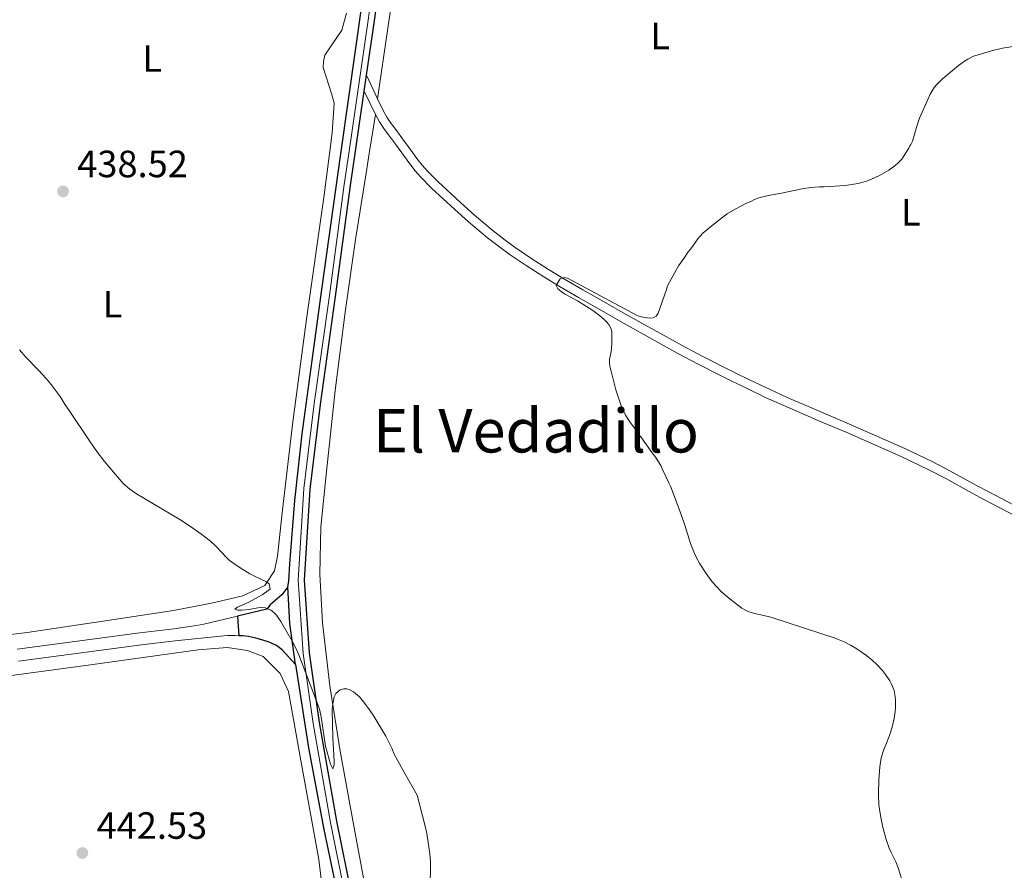
# Model space of a CAD drawing. Units: metres. Extents: x 594380 to 601322, y 692266 to 696988.
# Drawn here: x 597372 to 597632, y 694432 to 694656 of the extents above; entities that cross this region are included whole.
import ezdxf
from ezdxf.enums import TextEntityAlignment as Align

# ---------------------------------------------------------------- set-up
doc = ezdxf.new("R2010")
doc.units = ezdxf.units.M
doc.header["$MEASUREMENT"] = 0
doc.linetypes.add('DGN Style 3', pattern=[120.892044, 86.35146, -34.540584])
doc.linetypes.add('DGN Style 4', pattern=[138.24868746, 69.081168, -34.540584, 0.08635146, -34.540584])
for name, color, linetype, lineweight in [('Altimetria', 7, 'Continuous', 0), ('Complex', 7, 'Continuous', 0), ('Ejes', 7, 'Continuous', 0), ('Entidades rusticas', 7, 'Continuous', 0), ('Textos rotulacion', 7, 'Continuous', 0), ('Viales-ffcc', 7, 'Continuous', 0)]:
    doc.layers.add(name, color=color, linetype=linetype, lineweight=lineweight)
doc.styles.add('Style-Arial', font='txt')
doc.styles.add('Style-Arial Narrow', font='txt')
doc.styles.add('Style-Times New Roman', font='txt')

# ---------------------------------------------------------------- blocks, each defined once
blk = doc.blocks.new('5PATER')
at = {"layer": 'Altimetria', "linetype": 'Continuous', "lineweight": 0}
h = blk.add_hatch(color=250, dxfattribs=at)
edge = h.paths.add_edge_path()
edge.add_ellipse((1.001171767711639e-08, 1.001171767711639e-08), major_axis=(-1.095731443231309, -1.110710700762829), ratio=0.999422240966032, start_angle=0, end_angle=360)

msp = doc.modelspace()

# ---------------------------------------------------------------- linework, layer by layer
at = {"layer": 'Altimetria', "color": 30, "linetype": 'Continuous', "lineweight": 0, "flags": 128}
for points, elevation in [([(597607.075, 694622.645), (597607.294, 694623.034), (597607.72, 694623.939), (597608.97, 694628.0819999999), (597609.639, 694629.967), (597611.767, 694634.9240000001), (597612.4140000001, 694636.3090000001), (597612.9070000001, 694637.1780000001), (597613.4780000001, 694638.007), (597614.145, 694638.828), (597615.5430000001, 694640.2579999999), (597619.8729999999, 694643.837), (597621.4820000001, 694645.0190000001), (597622.344, 694645.5460000001), (597623.8840000001, 694646.267), (597624.825, 694646.602), (597628.547, 694647.6680000001), (597631.4569999999, 694648.399), (597635.3940000001, 694649.0360000001)], 435), ([(597607.075, 694622.645), (597606.7679999999, 694622.0989999999), (597604.913, 694619.185), (597603.986, 694618.229), (597603.176, 694617.5260000001), (597601.487, 694616.2930000001), (597599.0860000001, 694614.881), (597596.9850000001, 694613.8999999999), (597595.8670000001, 694613.4469999999), (597593.4750000001, 694612.7010000001), (597590.0360000001, 694612.23), (597584.473, 694611.888), (597583.21, 694611.905), (597582.0279999999, 694611.753), (597580.848, 694611.686), (597578.6540000001, 694611.381), (597573.2, 694610.219), (597569.821, 694609.598), (597567.25, 694608.9299999999), (597566.308, 694608.5930000001), (597564.962, 694607.952), (597564.03, 694607.587), (597561.2, 694606.0819999999), (597558.933, 694604.723), (597556.213, 694602.77), (597552.463, 694599.6229999999), (597551.771, 694598.9010000001), (597551.146, 694598.1200000001), (597549.2890000001, 694595.5419999999), (597548.6030000001, 694594.7080000001), (597547.436, 694592.9639999999), (597546.038, 694591.064), (597543.1710000001, 694585.7749999999), (597542.9040000001, 694584.7679999999), (597540.7110000001, 694578.537), (597540.1950000001, 694577.815), (597539.345, 694577.321), (597538.354, 694577.2520000001), (597536.2520000001, 694577.5800000001), (597535.1170000001, 694577.946), (597517.004, 694587.6610000001), (597516.0419999999, 694587.9909999999), (597514.8319999999, 694587.578), (597513.7779999999, 694585.8530000001), (597514.271, 694585.003), (597515.111, 694584.2620000001), (597515.9650000001, 694583.672), (597519.388, 694581.8600000001), (597523.1810000001, 694579.4299999999), (597524.7949999999, 694578.3130000001), (597526.3400000001, 694577.017), (597527.078, 694576.2679999999), (597527.6969999999, 694575.5490000001), (597528.2150000001, 694574.6359999999), (597528.446, 694573.656), (597528.497, 694572.652), (597528.4680000001, 694570.4850000001), (597528.283, 694568.479), (597527.9040000001, 694566.3659999999), (597527.888, 694565.271), (597528.0360000001, 694564.2820000001), (597528.27, 694563.2849999999), (597529.5590000001, 694558.342), (597530.771, 694554.702), (597531.1399999999, 694553.773), (597532.1170000001, 694551.6910000001), (597533.395, 694549.696), (597534.8, 694547.824), (597535.459, 694546.8030000001), (597536.121, 694545.9510000001), (597538.6780000001, 694542.3260000001), (597540.1680000001, 694540.337), (597541.4040000001, 694538.382), (597541.8929999999, 694537.196), (597543.53, 694533.888), (597543.9180000001, 694532.966), (597546.78, 694525.503), (597547.757, 694522.6680000001), (597549.2479999999, 694517.895), (597550.2550000001, 694515.1780000001), (597550.672, 694514.2679999999), (597551.655, 694512.5260000001), (597553.365, 694509.935), (597554.9510000001, 694507.7849999999), (597557.2110000001, 694505.284), (597558.0889999999, 694504.4569999999), (597559.639, 694503.1950000001), (597562.733, 694500.8500000001), (597563.709, 694500.244), (597564.6240000001, 694499.8319999999), (597566.1610000001, 694499.372), (597570.068, 694498.5109999999), (597571.1540000001, 694498.2069999999), (597587.0830000001, 694493.0120000001), (597589.756, 694491.9010000001), (597591.5460000001, 694491.004), (597593.105, 694490.0630000001), (597595.6070000001, 694488.3430000001), (597597.1529999999, 694487.075), (597598.3530000001, 694485.946), (597599.844, 694484.344)], 435), ([(597372.318, 694568.8929999999), (597373.9820000001, 694566.9380000001), (597377.3160000001, 694563.534), (597379.337, 694561.311), (597380.6259999999, 694559.781), (597382.9720000001, 694556.568), (597384.297, 694554.449), (597385.3759999999, 694552.9210000001), (597390.8940000001, 694544.6159999999), (597392.6769999999, 694542.146), (597394.7150000001, 694539.4979999999), (597399.6470000001, 694533.6540000001), (597401.4180000001, 694532.2010000001), (597403.175, 694530.969), (597414.5590000001, 694524.145), (597417.085, 694522.5260000001), (597420.3670000001, 694520.237), (597422.692, 694518.4680000001), (597424.1130000001, 694517.0630000001), (597426.8500000001, 694514.1259999999), (597427.5970000001, 694513.4610000001), (597428.815, 694512.547), (597430.4780000001, 694511.4340000001), (597433.054, 694509.8940000001), (597434.4380000001, 694509.1540000001), (597437.2409999999, 694507.808), (597438.0959999999, 694507.24), (597438.4140000001, 694505.7930000001), (597437.55, 694505.193), (597436.2779999999, 694504.3640000001), (597434.55, 694503.355), (597432.7520000001, 694502.435), (597429.798, 694501.078), (597429.0789999999, 694500.564), (597429.834, 694500.3030000001), (597430.835, 694500.2409999999), (597432.8319999999, 694500.422), (597435.1300000001, 694500.865), (597436.1410000001, 694500.9890000001), (597437.1429999999, 694500.912), (597438.544, 694500.2650000001), (597439.3360000001, 694499.648), (597440.033, 694498.923), (597441.219, 694497.264), (597444.2180000001, 694492.071), (597445.146, 694490.307), (597445.9820000001, 694488.5009999999), (597451.1799999999, 694474.753), (597451.4750000001, 694473.797), (597451.827, 694472.1359999999), (597453.01, 694464.4569999999), (597454.3090000001, 694459.727), (597454.8740000001, 694458.5009999999), (597455.2309999999, 694459.5249999999), (597455.243, 694460.4750000001), (597454.889, 694466.662), (597454.7110000001, 694474.0419999999), (597454.787, 694475.034), (597455.27, 694477.4380000001), (597455.7220000001, 694478.3430000001), (597456.855, 694479.253), (597457.8019999999, 694479.564), (597458.6429999999, 694479.56), (597459.2309999999, 694479.3859999999), (597460.4040000001, 694478.784), (597461.8999999999, 694477.4280000001), (597463.3200000001, 694475.7220000001), (597464.5660000001, 694474.024), (597465.685, 694472.3659999999), (597468.8740000001, 694467.071), (597470.524, 694463.7690000001), (597471.0160000001, 694462.5009999999), (597473.9550000001, 694457.0760000001), (597477.135, 694451.486), (597479.294, 694443.3700000001), (597479.7320000001, 694441.4210000001), (597480.5109999999, 694436.0419999999), (597480.6699999999, 694434.0490000001), (597480.571, 694426.507)], 440), ([(597599.844, 694484.344), (597600.673, 694483.3019999999), (597601.7820000001, 694481.625), (597602.247, 694480.74), (597602.888, 694479.1440000001), (597603.1259999999, 694478.0460000001), (597603.274, 694476.611), (597603.281, 694474.611), (597603.2220000001, 694473.611), (597602.952, 694471.7309999999), (597602.4140000001, 694469.4639999999), (597601.71, 694467.2860000001), (597600.7479999999, 694464.773), (597600.226, 694463.6000000001), (597599.52, 694461.337), (597599.1499999999, 694458.9839999999), (597598.848, 694455.5349999999), (597598.7949999999, 694451.746), (597598.9240000001, 694448.9639999999), (597599.2280000001, 694446.685), (597599.5730000001, 694444.716), (597600.0179999999, 694442.767), (597600.8430000001, 694439.8770000001), (597601.6259999999, 694437.5549999999), (597602.0009999999, 694436.6259999999), (597603.337, 694433.935), (597603.9950000001, 694432.3840000001), (597605.5149999999, 694427.621)], 435)]:
    msp.add_lwpolyline(points, dxfattribs=dict(at, elevation=elevation))
at = {"layer": 'Complex', "color": 20, "linetype": 'Continuous', "lineweight": 0}
for points in [[(597462.55, 694412.142, 440.267), (597455.9439999999, 694444.6669999999, 440.557), (597451.406, 694470.699, 440.245), (597448.733, 694489.006, 439.613), (597447.4169999999, 694508.2250000001, 439.297), (597448.9029999999, 694532.217, 438.823), (597451.689, 694554.5279999999, 438.519), (597455.652, 694582.9720000001, 438.035), (597459.5830000001, 694612.244, 438.008), (597460.7990000001, 694620.6340000001, 438.008), (597463.1880000001, 694637.1030000001, 438.006), (597463.794, 694641.283, 438.005), (597465.8670000001, 694655.578, 438.003), (597470.541, 694689.4099999999, 438.016)], [(597462.4850000001, 694658.9340000001, 438.016), (597459.2139999999, 694636.057, 437.911), (597457.0419999999, 694620.5819999999, 437.975), (597452.0260000001, 694584.8319999999, 438.121), (597449.4720000001, 694566.074, 438.332), (597446.828, 694546.7280000001, 438.648), (597444.8770000001, 694529.227, 438.858), (597443.6070000001, 694512.4780000001, 439.595), (597443.307, 694507.932, 439.701), (597443.0390000001, 694506.419, 439.701), (597443.584, 694496.727, 439.701), (597445.101, 694485.9950000001, 439.934), (597448.493, 694463.9750000001, 440.356), (597452.565, 694442.452, 440.566), (597459.385, 694409.783, 440.25)]]:
    msp.add_polyline3d(points, dxfattribs=at)
at = {"layer": 'Ejes', "color": 250, "linetype": 'DGN Style 4', "lineweight": 0}
for points in [[(597459.108, 694620.611, 437.993), (597464.213, 694655.8119999999, 438.003), (597468.885, 694689.629, 438.016)], [(597459.108, 694620.611, 437.993), (597457.929, 694612.4739999999, 438.007), (597453.997, 694583.1980000001, 438.079), (597450.033, 694554.746, 438.515), (597447.2390000001, 694532.372, 438.818), (597445.743, 694508.219, 439.46), (597447.071, 694488.828, 439.839), (597449.756, 694470.4340000001, 440.242), (597454.3019999999, 694444.3570000001, 440.553), (597460.913, 694411.808, 440.266)]]:
    msp.add_polyline3d(points, dxfattribs=at)
at = {"layer": 'Entidades rusticas', "color": 92, "linetype": 'Continuous', "lineweight": 0, "extrusion": (-0.001048579332764772, -0.006695684300082438, 0.9999770338828471), "elevation": -4840.368812616718, "flags": 128}
msp.add_lwpolyline([(597466.2589308831, 694614.0501269808), (597464.6608583597, 694603.8458982394)], dxfattribs=at)
at = {"layer": 'Entidades rusticas', "color": 92, "linetype": 'Continuous', "lineweight": 0}
for points in [[(597466.723, 694635.0930000001, 437.444), (597469.4280000001, 694653.6669999999, 437.549), (597473.155, 694678.9639999999, 438.18)], [(597454.024, 694620.541, 437.485), (597454.7390000001, 694626.0619999999, 437.45), (597455.2420000001, 694633.8910000001, 437.45), (597454.595, 694636.5090000001, 437.556), (597452.392, 694643.355, 437.661), (597452.408, 694644.871, 437.661), (597452.8459999999, 694646.551, 437.661), (597454.3019999999, 694648.81, 437.661), (597457.2949999999, 694653.159, 437.766), (597458.521, 694657.611, 437.766)], [(597305.1950000001, 694485.936, 445.347), (597319.283, 694487.98, 443.978), (597344.077, 694490.6699999999, 442.82), (597374.2720000001, 694494.399, 441.767), (597395.531, 694497.547, 440.819), (597412.912, 694500.23, 440.398), (597422.956, 694502.1470000001, 440.293), (597431.1470000001, 694504.0830000001, 440.188), (597436.987, 694506.8019999999, 440.082), (597439.554, 694510.6499999999, 439.451), (597440.3530000001, 694514.517, 439.451), (597441.659, 694526.717, 439.345), (597444.344, 694549.9380000001, 438.293), (597447.9950000001, 694577.024, 437.766), (597452.54, 694609.0700000001, 437.556), (597454.024, 694620.541, 437.485)], [(597464.531, 694620.685, 437.091), (597463.7209999999, 694615.51, 437.055), (597460.861, 694597.9480000001, 436.95), (597458.148, 694578.868, 437.055), (597455.497, 694558.1869999999, 437.476), (597453.2579999999, 694536.8260000001, 438.318), (597451.788, 694522.277, 438.74), (597451.442, 694509.733, 439.266), (597452.1869999999, 694496.9199999999, 439.582), (597454.1410000001, 694480.301, 439.476), (597456.845, 694463.081, 440.108), (597460.5179999999, 694442.8999999999, 440.108), (597464.436, 694422.21, 440.634)], [(597280.102, 694470.48, 446.112), (597286.338, 694471.148, 445.879), (597316.8800000001, 694475.8, 444.827), (597346.7409999999, 694479.869, 443.037), (597391.027, 694485.8940000001, 441.352), (597419.371, 694489.811, 440.72), (597427.0430000001, 694490.405, 440.72), (597432.426, 694489.675, 440.72), (597436.537, 694488.0320000001, 440.72), (597441.0390000001, 694483.604, 440.615), (597443.264, 694478.8640000001, 440.51), (597446.4439999999, 694460.6359999999, 440.615), (597451.226, 694434.558, 441.036), (597453.088, 694419.2080000001, 441.457)]]:
    msp.add_polyline3d(points, dxfattribs=at)
at = {"layer": 'Viales-ffcc', "color": 250, "linetype": 'Continuous', "lineweight": 25, "extrusion": (3.396930200904039e-05, 0.0002343097069270443, 0.9999999719725235), "elevation": 621.0616112208343, "flags": 128}
msp.add_lwpolyline([(597463.1727765312, 694636.9765473818), (597463.7787765649, 694641.1565474963)], dxfattribs=at)
at = {"layer": 'Viales-ffcc', "color": 250, "linetype": 'DGN Style 3', "lineweight": 0, "extrusion": (0.03486039200584134, -0.07367218385666026, 0.9966730468889934), "elevation": -29911.37146623557, "flags": 128}
msp.add_lwpolyline([(837164.5650046333, 371147.5313051095), (837164.5650046333, 371140.6604433731)], dxfattribs=at)
at = {"layer": 'Viales-ffcc', "color": 250, "linetype": 'Continuous', "lineweight": 25, "extrusion": (1.7253128351821e-05, 0.0001189375348790875, 0.9999999927780961), "elevation": 530.9325305711859, "flags": 128}
msp.add_lwpolyline([(597460.7913540686, 694620.5757652929), (597463.1803541027, 694637.0447654093)], dxfattribs=at)
at = {"layer": 'Viales-ffcc', "color": 250, "linetype": 'Continuous', "lineweight": 0, "extrusion": (0.05206646031416841, -0.110010535325482, 0.9925657488689373), "elevation": -44874.85842252585, "flags": 128}
msp.add_lwpolyline([(837193.7358803195, 369561.97506125), (837193.7358803195, 369555.0487400042)], dxfattribs=at)
at = {"layer": 'Viales-ffcc', "color": 250, "linetype": 'Continuous', "lineweight": 25, "extrusion": (-0.2471215415131308, -0.01389612465173919, 0.9688848442616065), "elevation": -156865.9728989198, "flags": 128}
msp.add_lwpolyline([(-659848.088770112, 615828.8770388004), (-659858.889012095, 615827.9356700585), (-659868.5963232059, 615827.9356700587)], dxfattribs=at)
at = {"layer": 'Viales-ffcc', "color": 250, "linetype": 'Continuous', "lineweight": 25, "extrusion": (-0.004403883574647631, 0.06662649666160449, 0.9977682675611919), "elevation": 44080.49003969889, "flags": 128}
msp.add_lwpolyline([(-641934.0666877788, -652095.5343473237), (-641934.0666877788, -652090.3525254433)], dxfattribs=at)
at = {"layer": 'Viales-ffcc', "color": 250, "linetype": 'Continuous', "lineweight": 25}
for points in [[(597463.794, 694641.283, 438.005), (597465.8670000001, 694655.578, 438.003), (597470.541, 694689.4099999999, 438.016), (597473.9469999999, 694716.263, 437.49), (597477.8319999999, 694746.342, 436.423), (597481.014, 694769.8940000001, 435.546), (597483.966, 694788.693, 434.378), (597487.2749999999, 694804.7820000001, 433.261), (597490.287, 694815.2679999999, 432.63), (597494.7409999999, 694826.405, 431.998), (597501.102, 694837.419, 431.341), (597508.2150000001, 694846.077, 430.709), (597518.6140000001, 694854.858, 429.972), (597529.2509999999, 694860.855, 429.183), (597534.7609999999, 694862.753, 428.914)], [(597457.0419999999, 694620.5819999999, 437.975), (597459.2139999999, 694636.057, 437.911), (597462.4850000001, 694658.9340000001, 438.016), (597467.021, 694690.138, 438.016), (597470.412, 694716.3019999999, 437.49), (597473.6159999999, 694740.5090000001, 436.647), (597477.5800000001, 694770.605, 435.489), (597482.0249999999, 694799.0079999999, 433.7), (597485.8530000001, 694813.6100000001, 432.963), (597490.4880000001, 694825.672, 432.121), (597495.8589999999, 694836.2069999999, 431.7), (597502.3119999999, 694845.8859999999, 430.963), (597502.8330000001, 694846.9739999999, 430.963), (597502.9410000001, 694848.656, 430.963), (597502.788, 694849.753, 430.963), (597502.639, 694850.088, 430.963)], [(597443.0390000001, 694506.419, 439.701), (597443.307, 694507.932, 439.701), (597443.6070000001, 694512.4780000001, 439.595), (597444.8770000001, 694529.227, 438.858), (597446.828, 694546.7280000001, 438.648), (597449.4720000001, 694566.074, 438.332), (597452.0260000001, 694584.8319999999, 438.121), (597457.0419999999, 694620.5819999999, 437.975)], [(597501.906, 694213.9890000001, 440.63), (597497.625, 694234.3770000001, 440.461), (597490.962, 694268.0260000001, 440.461), (597483.2380000001, 694308.4180000001, 440.461), (597475.655, 694346.2679999999, 440.355), (597469.642, 694377.3729999999, 440.461), (597462.55, 694412.142, 440.267), (597455.9439999999, 694444.6669999999, 440.557), (597451.406, 694470.699, 440.245), (597448.733, 694489.006, 439.613), (597447.4169999999, 694508.2250000001, 439.297), (597448.9029999999, 694532.217, 438.823), (597451.689, 694554.5279999999, 438.519), (597455.652, 694582.9720000001, 438.035), (597459.5830000001, 694612.244, 438.008), (597460.7990000001, 694620.6340000001, 438.008)], [(597443.0390000001, 694506.419, 439.701), (597441.5009999999, 694504.3289999999, 439.701), (597438.3570000001, 694501.666, 439.911), (597437.503, 694500.5800000001, 440.017), (597429.797, 694498.7150000001, 440.468)], [(597445.101, 694485.9950000001, 439.934), (597441.561, 694489.845, 440.148), (597440.0560000001, 694490.9550000001, 440.042), (597438.0860000001, 694491.814, 440.333), (597436.155, 694492.49, 440.461), (597434.639, 694492.9450000001, 440.572), (597432.6910000001, 694493.351, 440.723), (597431.1410000001, 694493.504, 440.796), (597430.138, 694493.5560000001, 440.814)], [(597445.101, 694485.9950000001, 439.934), (597448.493, 694463.9750000001, 440.356), (597452.565, 694442.452, 440.566), (597459.385, 694409.783, 440.25), (597465.146, 694380.577, 440.461), (597472.0249999999, 694345.4639999999, 440.461), (597477.764, 694316.578, 440.461), (597483.2579999999, 694288.2860000001, 440.461), (597488.054, 694264.131, 440.461), (597492.368, 694241.666, 440.461)]]:
    msp.add_polyline3d(points, dxfattribs=at)
at = {"layer": 'Viales-ffcc', "color": 250, "linetype": 'DGN Style 3', "lineweight": 0}
for points in [[(597466.723, 694635.0930000001, 437.444), (597468.209, 694631.9550000001, 437.161), (597469.169, 694630.217, 436.964), (597470.291, 694628.575, 436.731), (597471.4950000001, 694626.9809999999, 436.509), (597473.5730000001, 694624.1669999999, 436.279), (597475.977, 694620.8430000001, 436.234)], [(597475.977, 694620.8430000001, 436.234), (597477.085, 694619.3119999999, 436.213), (597478.449, 694617.5760000001, 436.214), (597479.7649999999, 694616.0590000001, 436.214), (597482.5900000001, 694613.2320000001, 436.219), (597488.6610000001, 694607.625, 436.076), (597492.247, 694604.435, 435.995), (597497.1799999999, 694600.2650000001, 435.987), (597500.3400000001, 694597.815, 435.855), (597503.03, 694595.881, 435.659), (597507.1640000001, 694593.0900000001, 435.286), (597511.7779999999, 694590.119, 435.109), (597516.0360000001, 694587.5, 434.966), (597520.8300000001, 694584.709, 434.803), (597526.868, 694581.264, 434.635), (597532.0900000001, 694578.3119999999, 434.596), (597547.0079999999, 694570.024, 434.763), (597552.314, 694567.223, 434.889), (597557.6610000001, 694564.503, 434.972), (597561.1969999999, 694562.744, 434.93), (597564.787, 694560.9850000001, 434.802), (597570.199, 694558.408, 434.527), (597574.744, 694556.335, 434.292), (597584.808, 694552.0279999999, 433.859), (597591.1780000001, 694549.311, 433.669), (597605.7280000001, 694542.8829999999, 433.446), (597612.96, 694539.462, 433.317), (597617.631, 694537.0360000001, 433.248), (597624.6429999999, 694533.1810000001, 433.285), (597627.8659999999, 694531.4569999999, 433.245), (597639.94, 694525.0860000001, 432.635)], [(597371.6399999999, 694490.014, 442.81), (597404.031, 694494.31, 441.653), (597413.0120000001, 694495.3659999999, 441.335), (597418.9510000001, 694496.217, 441.083), (597420.9169999999, 694496.565, 440.988), (597429.797, 694498.7150000001, 440.468)]]:
    msp.add_polyline3d(points, dxfattribs=at)
at = {"layer": 'Viales-ffcc', "color": 250, "linetype": 'Continuous', "lineweight": 0}
for points in [[(597466.129, 694630.889, 437.161), (597467.1780000001, 694628.9909999999, 436.964), (597468.3940000001, 694627.2110000001, 436.731), (597469.6240000001, 694625.5819999999, 436.509), (597471.6869999999, 694622.788, 436.279), (597473.122, 694620.8030000001, 436.253)], [(597473.122, 694620.8030000001, 436.253), (597475.22, 694617.905, 436.213), (597476.648, 694616.087, 436.214), (597478.0549999999, 694614.466, 436.214), (597480.9709999999, 694611.548, 436.219), (597487.092, 694605.8940000001, 436.076), (597490.717, 694602.669, 435.995), (597495.71, 694598.449, 435.987), (597498.942, 694595.943, 435.855), (597501.6939999999, 694593.9639999999, 435.659), (597505.878, 694591.139, 435.286), (597510.534, 694588.142, 435.109), (597514.8360000001, 694585.496, 434.966), (597519.663, 694582.685, 434.803), (597525.7139999999, 694579.233, 434.635), (597530.9480000001, 694576.2749999999, 434.596), (597545.895, 694567.969, 434.763), (597551.2390000001, 694565.149, 434.889), (597556.611, 694562.4169999999, 434.972), (597560.163, 694560.6499999999, 434.93), (597563.771, 694558.882, 434.802), (597569.212, 694556.291, 434.527), (597573.8, 694554.199, 434.292), (597583.8899999999, 694549.879, 433.859), (597590.2479999999, 694547.1680000001, 433.669), (597604.756, 694540.7579999999, 433.446), (597611.922, 694537.369, 433.317), (597616.53, 694534.9750000001, 433.248), (597623.5290000001, 694531.128, 433.285), (597626.77, 694529.3940000001, 433.245), (597638.848, 694523.02, 432.635)], [(597372.0549999999, 694486.8670000001, 442.81), (597404.426, 694491.1599999999, 441.653), (597413.3600000001, 694492.21, 441.335), (597426.142, 694493.521, 440.882), (597427.138, 694493.5930000001, 440.855), (597429.138, 694493.6070000001, 440.831), (597430.138, 694493.5560000001, 440.814)]]:
    msp.add_polyline3d(points, dxfattribs=at)

# ---------------------------------------------------------------- block references
at = {"layer": 'Altimetria', "color": 250, "linetype": 'Continuous', "lineweight": 0}
for p in [(597383.7749999999, 694610.652, 438.525), (597388.8729999999, 694436.267, 442.526)]:
    msp.add_blockref('5PATER', p, dxfattribs=at)

# ---------------------------------------------------------------- texts
at = {"layer": 'Altimetria', "color": 250, "linetype": 'Continuous', "lineweight": 0, "style": 'Style-Arial'}
for s, p in [('438.52', (597387.5249999999, 694614.402, 438.525)), ('442.53', (597392.6229999999, 694440.017, 442.526))]:
    msp.add_text(s, height=7.000002, dxfattribs=at).set_placement(p)
at = {"layer": 'Entidades rusticas', "color": 92, "linetype": 'Continuous', "lineweight": 0, "style": 'Style-Arial Narrow'}
for p in [(597541.2501597833, 694651.6400009999, 434.696), (597407.2651597834, 694645.6770009999, 438.288), (597607.3211597833, 694605.122001, 434.696), (597396.7881597835, 694580.933001, 438.288)]:
    msp.add_text('L', height=7.000002, dxfattribs=at).set_placement(p, align=Align.MIDDLE_CENTER)
at = {"layer": 'Textos rotulacion', "color": 250, "linetype": 'Continuous', "lineweight": 0, "style": 'Style-Times New Roman'}
msp.add_text('El Vedadillo', height=11.500002, dxfattribs=at).set_placement((597508.4885410974, 694547.592001, 435.677), align=Align.MIDDLE_CENTER)

doc.saveas('drawing.dxf')
